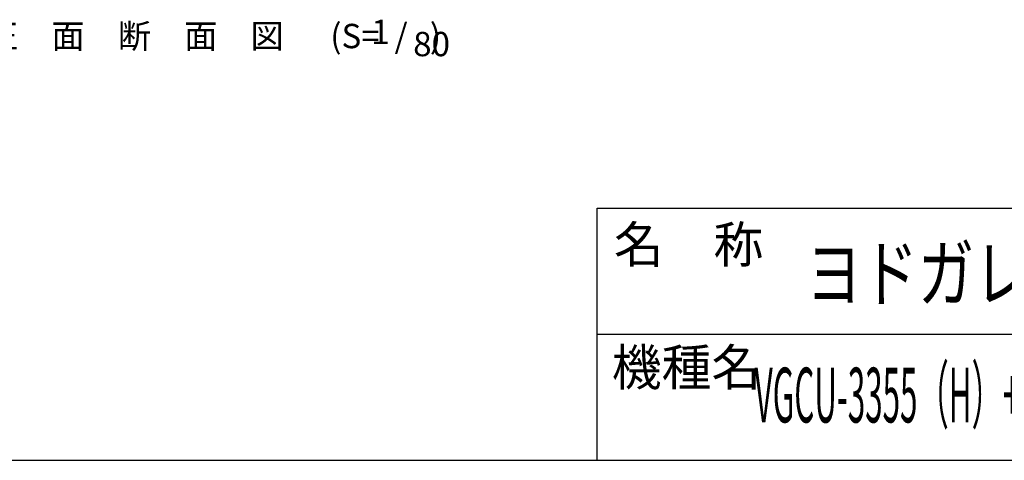
# Model space of a CAD drawing. Extents: x 868 to 32764, y 310 to 22484.
# Drawn here: x 16762 to 23238, y 828 to 3724 of the extents above; entities that cross this region are included whole.
import ezdxf
from ezdxf.enums import TextEntityAlignment as Align

# ---------------------------------------------------------------- set-up
doc = ezdxf.new("R2010")
doc.units = 0
doc.header["$LTSCALE"] = 80
for name, color, linetype in [('2-0', 7, 'CONTINUOUS'), ('NAME', 20, 'CONTINUOUS'), ('WAKUMOJI-01', 130, 'CONTINUOUS'), ('WAKUSEN-01', 50, 'CONTINUOUS'), ('WAKUSEN-02', 130, 'CONTINUOUS')]:
    doc.layers.add(name, color=color, linetype=linetype)
doc.styles.add('01', font='ROMANS', dxfattribs={"height": 3, "bigfont": 'BIGFONT'})
doc.styles.get("Standard").update_dxf_attribs({"font": 'txt', "bigfont": 'BIGFONT'})
doc.styles.add('WAKUMOJI', font='SIMPLEX', dxfattribs={"height": 3, "bigfont": 'BIGFONT'})

msp = doc.modelspace()

# ---------------------------------------------------------------- linework, layer by layer
at = {"layer": 'WAKUSEN-01'}
for p, q in [((20560, 2484), (32764, 2484)), ((20560, 2484), (32764, 2484)), ((20560, 828), (20560, 2484)), ((868, 828), (32764, 828))]:
    msp.add_line(p, q, dxfattribs=at)
at = {"layer": 'WAKUSEN-02'}
msp.add_line((20560, 1656), (26868, 1656), dxfattribs=at)
msp.add_line((20560, 1656), (26868, 1656), dxfattribs=at)

# ---------------------------------------------------------------- texts
at = {"layer": '2-0', "color": 7, "linetype": 'CONTINUOUS'}
for s, p in [('正\u3000面\u3000断\u3000面\u3000図', (17516.5, 3595.7)), ('(S=  /   )', (19169, 3595.7)), ('1', (19134.7, 3622.9)), ('80', (19471.1, 3542.9))]:
    msp.add_text(s, height=160, dxfattribs=at).set_placement(p, align=Align.MIDDLE)
at = {"layer": 'NAME', "style": '01', "width": 0.75}
msp.add_text('ヨドガレージ ラヴィージュ', height=360, dxfattribs=at).set_placement((21933.6, 1876))
at = {"layer": 'NAME', "width": 0.42}
msp.add_text('VGCU-3355（H）+VKCS-5055（H）型-L（単棟）', height=360, dxfattribs=at).set_placement((21595.8, 1076.6))
at = {"layer": 'WAKUMOJI-01', "style": 'WAKUMOJI'}
for s, p in [('名\u3000称', (20670.3, 2125.9)), ('名\u3000称', (20670.3, 2125.9)), ('機種名', (20656.5, 1319.1)), ('機種名', (20656.5, 1319.1))]:
    msp.add_text(s, height=240, dxfattribs=at).set_placement(p)

doc.saveas('drawing.dxf')
